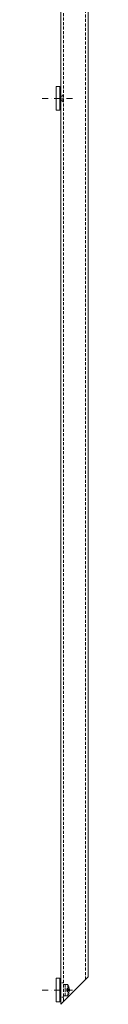
# Model space of a CAD drawing. Units: millimetres. Extents: x -124 to 12902, y -9525 to -3433.
# Drawn here: x 2734 to 2785, y -9095 to -8057 of the extents above; entities that cross this region are included whole.
import ezdxf

# ---------------------------------------------------------------- set-up
doc = ezdxf.new("R2010")
doc.units = ezdxf.units.MM
doc.header["$LTSCALE"] = 0.5
for name, pattern in [('DASHDOT', [25.4, 12.7, -6.35, 0, -6.35]), ('HIDDEN', [9.525, 6.35, -3.175]), ('HIDDEN2', [4.7625, 3.175, -1.5875])]:
    doc.linetypes.add(name, pattern=pattern)
doc.layers.get('DEFPOINTS').update_dxf_attribs({"linetype": 'CONTINUOUS'})
for name, color, linetype, lineweight in [('HL-18', 1, 'DASHDOT', 9), ('LN-35', 3, 'CONTINUOUS', 18), ('SL-25', 2, 'HIDDEN', 9), ('SL-25-2', 2, 'HIDDEN2', 9)]:
    doc.layers.add(name, color=color, linetype=linetype, lineweight=lineweight)

msp = doc.modelspace()

# ---------------------------------------------------------------- linework, layer by layer
at = {"layer": 'DEFPOINTS', "color": 0, "linetype": 'ByBlock'}
msp.add_point((2755.86, -9095.37), dxfattribs=at)
at = {"layer": 'HL-18'}
for p, q in [((2768.09, -8140.37), (2733.64, -8140.37)), ((2768.09, -9080.37), (2733.64, -9080.37))]:
    msp.add_line(p, q, dxfattribs=at)
at = {"layer": 'LN-35'}
for p, q in [((2755.86, -9095.37), (2755.86, -7185.37)), ((2784.86, -7214.37), (2784.86, -9066.37)), ((2754.86, -8127.87), (2750.86, -8127.87)), ((2750.86, -8152.87), (2750.86, -8127.87)), ((2750.86, -8152.87), (2750.86, -8127.87)), ((2754.86, -8152.87), (2754.86, -8127.87)), ((2755.86, -8129.87), (2754.86, -8129.87)), ((2754.86, -8152.87), (2750.86, -8152.87)), ((2755.86, -8150.87), (2754.86, -8150.87)), ((2750.86, -9092.87), (2750.86, -9067.87)), ((2750.86, -9092.87), (2750.86, -9067.87)), ((2754.86, -9067.87), (2750.86, -9067.87)), ((2754.86, -9092.87), (2754.86, -9067.87)), ((2755.86, -9069.87), (2754.86, -9069.87)), ((2784.86, -9066.37), (2755.86, -9095.37)), ((2755.86, -9090.87), (2754.86, -9090.87)), ((2754.86, -9092.87), (2750.86, -9092.87))]:
    msp.add_line(p, q, dxfattribs=at)
at = {"layer": 'SL-25'}
for p, q in [((2758.86, -7188.37), (2758.86, -9092.37)), ((2781.86, -9069.37), (2781.86, -7211.37)), ((2755.86, -8137.87), (2757.4, -8137.87)), ((2757.4, -8137.87), (2758.86, -8136.4)), ((2757.4, -8142.87), (2757.4, -8137.87)), ((2757.4, -8142.87), (2755.86, -8142.87)), ((2758.86, -8144.34), (2757.4, -8142.87)), ((2760.46, -9074.37), (2758.86, -9074.37)), ((2760.46, -9074.37), (2760.46, -9086.28)), ((2760.46, -9074.37), (2763.38, -9074.37)), ((2760.46, -9086.37), (2760.46, -9074.76)), ((2762.38, -9079.45), (2764.22, -9077.61)), ((2762.38, -9081.29), (2762.38, -9079.45)), ((2762.38, -9079.45), (2764.99, -9079.45)), ((2762.38, -9081.29), (2764.99, -9081.29)), ((2762.38, -9081.29), (2764.22, -9083.13)), ((2763.38, -9074.37), (2763.38, -9086.37)), ((2764.7, -9077.61), (2764.22, -9077.61)), ((2760.46, -9086.37), (2758.86, -9086.37)), ((2760.46, -9086.37), (2763.38, -9086.37)), ((2764.7, -9083.13), (2764.22, -9083.13))]:
    msp.add_line(p, q, dxfattribs=at)
at = {"layer": 'SL-25', "extrusion": (0, 0, -1)}
msp.add_arc((-2753.24, -9080.37), 11.79, 149.397, 210.6033, dxfattribs=at)
at = {"layer": 'SL-25-2'}
for p, q in [((2758.86, -9072.87), (2755.86, -9072.87)), ((2758.86, -9087.87), (2755.86, -9087.87))]:
    msp.add_line(p, q, dxfattribs=at)

doc.saveas('drawing.dxf')
